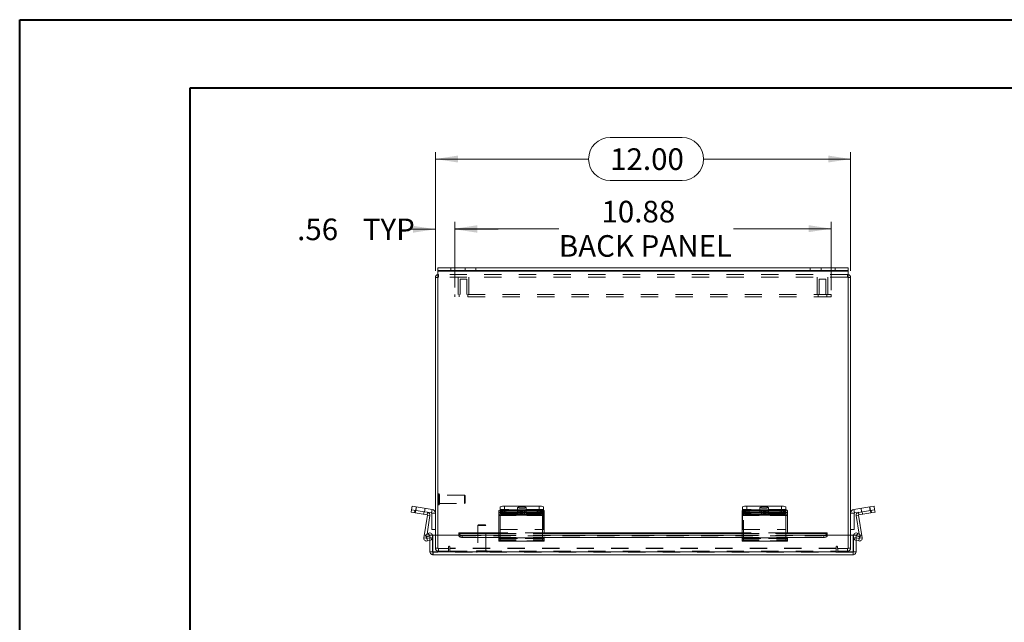
# Model space of a CAD drawing. Units: inches. Extents: x 0 to 16.5, y 0 to 11.7.
# Drawn here: x 0 to 5.7, y 8.2 to 11.7 of the extents above; entities that cross this region are included whole.
import ezdxf

# ---------------------------------------------------------------- set-up
doc = ezdxf.new("R2010")
doc.units = ezdxf.units.IN
doc.header["$MEASUREMENT"] = 0
doc.linetypes.add('HIDDEN', pattern=[0.075, 0.05, -0.025])
doc.styles.add('SLDTEXTSTYLE0', font='TXT', dxfattribs={"width": 0.75})
doc.dimstyles.new('SLDDIMSTYLE0', dxfattribs={"dimtxt": 0.125, "dimasz": 0.13, "dimexe": 0, "dimexo": 0.0625, "dimgap": 0.03125, "dimtad": 0, "dimtih": 1, "dimtoh": 1, "dimlfac": 5, "dimrnd": 1e-09, "dimzin": 12, "dimdsep": 46, "dimtxsty": 'SLDTEXTSTYLE0', "dimsah": 1, "dimcen": 0.09, "dimadec": 0, "dimazin": 3, "dimtfac": 1, "dimtofl": 0, "dimtmove": 0, "dimatfit": 3, "dimfxl": 1, "dimfrac": 2, "dimtolj": 1, "dimtzin": 12, "dimarcsym": 0})
doc.dimstyles.new('SLDDIMSTYLE1', dxfattribs={"dimtxt": 0.125, "dimasz": 0.13, "dimexe": 0, "dimexo": 0.0625, "dimgap": 0.03125, "dimtad": 0, "dimtih": 1, "dimtoh": 1, "dimlfac": 5, "dimrnd": 1e-09, "dimzin": 12, "dimdsep": 46, "dimtxsty": 'SLDTEXTSTYLE0', "dimsah": 1, "dimcen": 0.09, "dimadec": 0, "dimazin": 3, "dimtfac": 1, "dimtmove": 0, "dimatfit": 0, "dimfxl": 1, "dimfrac": 2, "dimtolj": 1, "dimtzin": 12, "dimarcsym": 0})
doc.dimstyles.new('SLDDIMSTYLE4', dxfattribs={"dimtxt": 0.125, "dimasz": 0.13, "dimexe": 0, "dimexo": 0.0625, "dimgap": 0.03125, "dimtad": 0, "dimtih": 1, "dimtoh": 1, "dimlfac": 5, "dimrnd": 1e-09, "dimzin": 4, "dimdsep": 46, "dimtxsty": 'SLDTEXTSTYLE0', "dimsah": 1, "dimcen": 0.09, "dimadec": 0, "dimazin": 1, "dimtfac": 1, "dimtofl": 0, "dimtmove": 0, "dimatfit": 3, "dimfxl": 1, "dimfrac": 2, "dimtolj": 1, "dimtzin": 12, "dimarcsym": 0})

# ---------------------------------------------------------------- blocks, each defined once
blk = doc.blocks.new('_D_7')
at = {"color": 7, "linetype": 'Continuous', "lineweight": 0}
for p, q in [((3.4156, 11.0203), (3.8313, 11.0203)), ((2.4056, 10.2502), (2.4056, 10.935)), ((4.8056, 10.2502), (4.8056, 10.935)), ((2.4056, 10.8957), (3.291, 10.8957)), ((4.8056, 10.8957), (3.9559, 10.8957)), ((3.8313, 10.7711), (3.4156, 10.7711))]:
    blk.add_line(p, q, dxfattribs=at)
for centre, start, end in [((3.4156, 10.8957), 90, 270), ((3.8313, 10.8957), 270, 90)]:
    blk.add_arc(centre, 0.1246, start, end, dxfattribs=at)
for points in [[(2.4056, 10.8957), (2.5356, 10.8757), (2.5356, 10.9157)], [(4.8056, 10.8957), (4.6756, 10.9157), (4.6756, 10.8757)]]:
    blk.add_solid(points, dxfattribs=at)
at = {"color": 7, "linetype": 'Continuous', "lineweight": 0, "insert": (3.4156, 10.9576, -1.1781), "char_height": 0.125, "attachment_point": 1, "style": 'SLDTEXTSTYLE0'}
blk.add_mtext('12.00', dxfattribs=at)
blk = doc.blocks.new('_D_8')
at = {"color": 7, "linetype": 'Continuous', "lineweight": 0}
for p, q in [((2.4056, 10.2502), (2.4056, 10.5291)), ((2.5181, 10.1528), (2.5181, 10.5291)), ((2.4056, 10.4897), (2.2536, 10.4897)), ((2.5181, 10.4897), (2.7681, 10.4897))]:
    blk.add_line(p, q, dxfattribs=at)
for points in [[(2.4056, 10.4897), (2.2756, 10.5097), (2.2756, 10.4697)], [(2.5181, 10.4897), (2.6481, 10.4697), (2.6481, 10.5097)]]:
    blk.add_solid(points, dxfattribs=at)
at = {"color": 7, "linetype": 'Continuous', "lineweight": 0, "char_height": 0.125, "attachment_point": 1, "style": 'SLDTEXTSTYLE0'}
for s, insert in [('.56', (1.6067, 10.5516, -1.1781)), ('TYP', (1.9861, 10.5516, -1.1781))]:
    blk.add_mtext(s, dxfattribs=dict(at, insert=insert))
blk = doc.blocks.new('_D_9')
at = {"color": 7, "linetype": 'Continuous', "lineweight": 0}
for p, q in [((2.5181, 10.1528), (2.5181, 10.5324)), ((4.6931, 10.1378), (4.6931, 10.5324)), ((2.5181, 10.493), (3.1189, 10.493)), ((4.6931, 10.493), (4.1293, 10.493))]:
    blk.add_line(p, q, dxfattribs=at)
for points in [[(2.5181, 10.493), (2.6481, 10.473), (2.6481, 10.513)], [(4.6931, 10.493), (4.5631, 10.513), (4.5631, 10.473)]]:
    blk.add_solid(points, dxfattribs=at)
at = {"color": 7, "linetype": 'Continuous', "lineweight": 0, "char_height": 0.125, "attachment_point": 1, "style": 'SLDTEXTSTYLE0'}
for s, insert in [('10.88', (3.3655, 10.6541, -1.1781)), ('BACK PANEL', (3.1189, 10.4557, -1.1781))]:
    blk.add_mtext(s, dxfattribs=dict(at, insert=insert))

msp = doc.modelspace()

# ---------------------------------------------------------------- linework, layer by layer
at = {"color": 7, "linetype": 'Continuous', "lineweight": 40}
for p, q in [((0.0031, 0.0085), (0.0031, 11.7014)), ((0.0031, 11.7014), (16.5385, 11.7014)), ((0.9874, 0.4022), (0.9874, 11.3077)), ((0.9874, 11.3077), (16.1448, 11.3077))]:
    msp.add_line(p, q, dxfattribs=at)
at = {"color": 7, "linetype": 'Continuous', "lineweight": 15}
for p, q in [((2.4205, 10.2508), (2.4205, 10.2658)), ((2.4205, 10.2658), (2.4955, 10.2658)), ((2.4955, 10.2508), (2.4205, 10.2508)), ((2.4205, 10.2508), (2.4205, 10.2482)), ((2.4205, 10.2482), (4.7907, 10.2482)), ((2.4205, 10.2482), (2.4205, 8.7202)), ((2.4955, 10.2658), (2.4955, 10.2508)), ((2.4955, 10.2658), (4.7157, 10.2658)), ((2.4955, 10.2508), (4.7157, 10.2508)), ((4.7157, 10.2508), (4.7157, 10.2658)), ((4.7157, 10.2658), (4.7907, 10.2658)), ((4.7907, 10.2508), (4.7157, 10.2508)), ((4.7907, 10.2658), (4.7907, 10.2508)), ((4.7907, 10.2482), (4.7907, 10.2508)), ((4.7907, 8.7202), (4.7907, 10.2482)), ((2.4205, 10.2108), (2.4056, 10.2108)), ((2.4056, 8.7202), (2.4056, 10.2108)), ((4.7907, 10.2108), (4.8056, 10.2108)), ((4.8056, 10.2108), (4.8056, 8.7202)), ((2.2672, 8.8677), (2.2705, 8.8883)), ((2.2705, 8.8883), (2.2952, 8.8843)), ((2.2952, 8.8843), (2.2919, 8.8638)), ((2.2952, 8.8843), (2.3865, 8.8699)), ((2.7806, 8.8668), (2.7806, 8.8843)), ((2.8056, 8.8883), (2.8056, 8.8677)), ((2.8056, 8.8883), (3.0056, 8.8883)), ((3.0056, 8.8677), (3.0056, 8.8883)), ((3.0306, 8.8843), (3.0306, 8.8638)), ((4.1806, 8.8657), (4.1806, 8.8843)), ((4.2056, 8.8883), (4.2056, 8.8677)), ((4.2056, 8.8883), (4.4056, 8.8883)), ((4.4056, 8.8677), (4.4056, 8.8883)), ((4.4306, 8.8843), (4.4306, 8.8638)), ((4.8247, 8.8699), (4.916, 8.8843)), ((4.916, 8.8843), (4.9407, 8.8883)), ((4.9193, 8.8638), (4.916, 8.8843)), ((4.9407, 8.8883), (4.944, 8.8677)), ((2.2649, 8.8531), (2.2672, 8.8677)), ((2.2896, 8.8492), (2.2649, 8.8531)), ((2.2919, 8.8638), (2.2672, 8.8677)), ((2.2919, 8.8638), (2.2896, 8.8492)), ((2.2896, 8.8492), (2.3582, 8.8383)), ((2.2919, 8.8638), (2.3833, 8.8493)), ((2.339, 8.7061), (2.3597, 8.8363)), ((2.3574, 8.7276), (2.3743, 8.834)), ((2.3582, 8.8383), (2.3605, 8.8529)), ((2.3597, 8.8363), (2.3743, 8.834)), ((2.3833, 8.8493), (2.3865, 8.8699)), ((2.3848, 8.7534), (2.3848, 8.8476)), ((2.3848, 8.8476), (2.4056, 8.8476)), ((2.7715, 8.8492), (2.7715, 8.8638)), ((2.7715, 8.8383), (2.7715, 8.8492)), ((3.0245, 8.8383), (2.7715, 8.8383)), ((2.7715, 8.8383), (2.7715, 8.8363)), ((2.7715, 8.8363), (2.7715, 8.7061)), ((2.7715, 8.8363), (3.0245, 8.8363)), ((2.7965, 8.8677), (2.7965, 8.8531)), ((2.7965, 8.8677), (2.9995, 8.8677)), ((2.7965, 8.8531), (2.9995, 8.8531)), ((2.8056, 8.8677), (3.0056, 8.8677)), ((2.8842, 8.8499), (2.8122, 8.8499)), ((2.8122, 8.8416), (2.8842, 8.8416)), ((2.9995, 8.8531), (2.9995, 8.8677)), ((3.0245, 8.8638), (3.0245, 8.8492)), ((3.0245, 8.8492), (3.0245, 8.8383)), ((3.0245, 8.8363), (3.0245, 8.8383)), ((3.0245, 8.7061), (3.0245, 8.8363)), ((3.0306, 8.8638), (3.0306, 8.8493)), ((3.0306, 8.8476), (3.0306, 8.8493)), ((3.0306, 8.7534), (3.0306, 8.8476)), ((4.1776, 8.8492), (4.1776, 8.8638)), ((4.1776, 8.8383), (4.1776, 8.8492)), ((4.4306, 8.8383), (4.1776, 8.8383)), ((4.1776, 8.8383), (4.1776, 8.8363)), ((4.1776, 8.8363), (4.4306, 8.8363)), ((4.1776, 8.8363), (4.1776, 8.7061)), ((4.2026, 8.8677), (4.2026, 8.8531)), ((4.2026, 8.8677), (4.4056, 8.8677)), ((4.2026, 8.8531), (4.4056, 8.8531)), ((4.2056, 8.8677), (4.4056, 8.8677)), ((4.2903, 8.8499), (4.2183, 8.8499)), ((4.2183, 8.8416), (4.2903, 8.8416)), ((4.4056, 8.8531), (4.4056, 8.8677)), ((4.4306, 8.8638), (4.4306, 8.8492)), ((4.4306, 8.8492), (4.4306, 8.8383)), ((4.4306, 8.8363), (4.4306, 8.8383)), ((4.4306, 8.7061), (4.4306, 8.8363)), ((4.8264, 8.8476), (4.8056, 8.8476)), ((4.8279, 8.8493), (4.8247, 8.8699)), ((4.8264, 8.8476), (4.8264, 8.7534)), ((4.8279, 8.8493), (4.8507, 8.8529)), ((4.8516, 8.8363), (4.8369, 8.834)), ((4.8369, 8.834), (4.8538, 8.7276)), ((4.8507, 8.8529), (4.9193, 8.8638)), ((4.8531, 8.8383), (4.8507, 8.8529)), ((4.8516, 8.8363), (4.8722, 8.7061)), ((4.8531, 8.8383), (4.9216, 8.8492)), ((4.9193, 8.8638), (4.944, 8.8677)), ((4.9216, 8.8492), (4.9193, 8.8638)), ((4.9463, 8.8531), (4.9216, 8.8492)), ((4.944, 8.8677), (4.9463, 8.8531)), ((2.346, 8.721), (2.3633, 8.731)), ((2.3535, 8.7081), (2.346, 8.721)), ((2.3708, 8.7181), (2.3535, 8.7081)), ((2.3537, 8.7038), (2.3544, 8.7087)), ((2.3633, 8.731), (2.3642, 8.7315)), ((2.3633, 8.731), (2.3708, 8.7181)), ((2.3717, 8.7186), (2.3642, 8.7315)), ((2.3708, 8.7181), (2.3717, 8.7186)), ((2.3744, 8.7202), (2.3893, 8.7202)), ((2.3744, 8.6253), (2.3744, 8.7202)), ((2.4056, 8.7534), (2.3848, 8.7534)), ((2.3893, 8.6253), (2.3893, 8.7202)), ((2.5407, 8.7202), (2.3907, 8.7202)), ((2.3907, 8.6253), (2.3907, 8.7202)), ((2.7715, 8.7338), (2.5407, 8.7338)), ((2.5407, 8.7315), (2.5407, 8.7338)), ((2.5407, 8.7315), (2.5407, 8.731)), ((2.5407, 8.7181), (2.5407, 8.731)), ((2.5407, 8.7181), (2.5407, 8.717)), ((2.5607, 8.721), (2.7715, 8.721)), ((2.5607, 8.721), (2.5607, 8.7081)), ((2.5607, 8.7081), (2.7715, 8.7081)), ((3.0245, 8.7534), (3.0306, 8.7534)), ((4.1776, 8.7338), (3.0245, 8.7338)), ((3.0245, 8.721), (4.1776, 8.721)), ((3.0245, 8.7081), (4.1776, 8.7081)), ((4.6705, 8.7338), (4.4306, 8.7338)), ((4.4306, 8.721), (4.6505, 8.721)), ((4.4306, 8.7081), (4.6505, 8.7081)), ((4.6505, 8.7081), (4.6505, 8.721)), ((4.6705, 8.7338), (4.6705, 8.7315)), ((4.6705, 8.731), (4.6705, 8.7315)), ((4.6705, 8.731), (4.6705, 8.7181)), ((4.8205, 8.7202), (4.6705, 8.7202)), ((4.6705, 8.717), (4.6705, 8.7181)), ((4.8056, 8.7534), (4.8264, 8.7534)), ((4.8205, 8.6253), (4.8205, 8.7202)), ((4.8219, 8.6253), (4.8219, 8.7202)), ((4.8369, 8.7202), (4.8219, 8.7202)), ((4.8369, 8.6253), (4.8369, 8.7202)), ((4.8396, 8.7186), (4.847, 8.7315)), ((4.8396, 8.7186), (4.8404, 8.7181)), ((4.8404, 8.7181), (4.8479, 8.731)), ((4.8578, 8.7081), (4.8404, 8.7181)), ((4.847, 8.7315), (4.8479, 8.731)), ((4.8479, 8.731), (4.8652, 8.721)), ((4.8568, 8.7087), (4.8576, 8.7038)), ((4.8652, 8.721), (4.8578, 8.7081)), ((2.3537, 8.7038), (2.339, 8.7061)), ((2.3744, 8.706), (2.3558, 8.7018)), ((2.3558, 8.7018), (2.3592, 8.6874)), ((2.3744, 8.6909), (2.3592, 8.6874)), ((2.7715, 8.6869), (2.7715, 8.7061)), ((2.7715, 8.7061), (3.0245, 8.7061)), ((2.7715, 8.6869), (3.0245, 8.6869)), ((3.0245, 8.7061), (3.0245, 8.6869)), ((4.1776, 8.6869), (4.1776, 8.7061)), ((4.1776, 8.7061), (4.4306, 8.7061)), ((4.1776, 8.6869), (4.4306, 8.6869)), ((4.4306, 8.7061), (4.4306, 8.6869)), ((4.8554, 8.7018), (4.8369, 8.706)), ((4.852, 8.6874), (4.8369, 8.6909)), ((4.8554, 8.7018), (4.852, 8.6874)), ((4.8576, 8.7038), (4.8722, 8.7061)), ((2.3744, 8.6253), (2.3893, 8.6253)), ((4.8205, 8.6253), (2.3907, 8.6253)), ((4.8193, 8.6078), (2.3919, 8.6078)), ((4.8369, 8.6253), (4.8219, 8.6253))]:
    msp.add_line(p, q, dxfattribs=at)
at = {"color": 7, "linetype": 'HIDDEN', "lineweight": 0}
for p, q in [((4.7907, 10.2482), (2.4205, 10.2482)), ((2.4955, 10.2508), (2.4955, 10.2658)), ((2.5768, 10.2658), (2.5768, 10.2508)), ((2.6392, 10.2508), (2.6392, 10.2658)), ((4.572, 10.2658), (4.572, 10.2508)), ((4.6344, 10.2508), (4.6344, 10.2658)), ((4.7157, 10.2658), (4.7157, 10.2508)), ((2.4205, 10.2108), (2.4056, 10.2108)), ((2.4231, 10.2284), (2.4205, 10.2282)), ((2.4231, 10.2134), (2.4231, 10.2284)), ((4.7881, 10.2284), (2.4231, 10.2284)), ((4.7881, 10.2134), (2.4231, 10.2134)), ((2.5369, 10.2134), (2.5369, 10.1134)), ((2.5869, 10.2009), (2.5494, 10.2009)), ((2.5494, 10.2009), (2.5494, 10.1134)), ((2.5869, 10.1134), (2.5869, 10.2009)), ((2.5994, 10.1134), (2.5994, 10.2134)), ((4.6119, 10.2134), (4.6119, 10.1134)), ((4.6619, 10.2009), (4.6244, 10.2009)), ((4.6244, 10.2009), (4.6244, 10.1134)), ((4.6619, 10.1134), (4.6619, 10.2009)), ((4.6744, 10.1134), (4.6744, 10.2134)), ((4.7881, 10.2134), (4.7881, 10.2284)), ((4.7907, 10.2282), (4.7881, 10.2284)), ((4.7907, 10.2108), (4.8056, 10.2108)), ((4.6931, 10.1134), (2.5181, 10.1134)), ((2.5181, 10.1134), (2.5181, 10.0985)), ((4.6931, 10.0985), (2.5181, 10.0985)), ((2.5431, 10.1134), (2.5431, 10.0985)), ((2.5931, 10.0985), (2.5931, 10.1134)), ((4.6181, 10.1134), (4.6181, 10.0985)), ((4.6681, 10.0985), (4.6681, 10.1134)), ((4.6931, 10.1134), (4.6931, 10.0985)), ((2.4243, 8.9598), (2.4243, 8.8969)), ((2.4246, 8.9598), (2.4243, 8.9598)), ((2.4246, 8.9598), (2.4246, 8.8969)), ((2.4284, 8.9006), (2.4284, 8.9561)), ((2.5745, 8.952), (2.4284, 8.952)), ((2.5745, 8.9047), (2.5745, 8.952)), ((2.5784, 8.948), (2.5745, 8.952)), ((2.5784, 8.9087), (2.5784, 8.948)), ((2.2919, 8.8638), (2.2952, 8.8843)), ((2.2964, 8.8842), (2.2931, 8.8636)), ((2.4243, 8.8969), (2.4246, 8.8969)), ((2.4284, 8.9047), (2.5745, 8.9047)), ((2.5745, 8.9047), (2.5784, 8.9087)), ((2.8056, 8.8677), (2.8056, 8.8883)), ((2.8806, 8.8802), (2.8806, 8.8597)), ((2.9306, 8.8597), (2.9306, 8.8802)), ((3.0056, 8.8883), (3.0056, 8.8677)), ((4.2056, 8.8677), (4.2056, 8.8883)), ((4.2806, 8.8802), (4.2806, 8.8597)), ((4.3306, 8.8597), (4.3306, 8.8802)), ((4.4056, 8.8883), (4.4056, 8.8677)), ((4.9181, 8.8636), (4.9148, 8.8842)), ((4.916, 8.8843), (4.9193, 8.8638)), ((2.2877, 8.8645), (2.2854, 8.8499)), ((2.2896, 8.8492), (2.2919, 8.8638)), ((2.34, 8.8562), (2.3377, 8.8416)), ((2.3425, 8.8558), (2.3458, 8.8763)), ((2.3582, 8.8383), (2.3605, 8.8529)), ((2.3597, 8.8363), (2.3743, 8.834)), ((2.3833, 8.8493), (2.3865, 8.8699)), ((2.3848, 8.8476), (2.4056, 8.8476)), ((2.7715, 8.8529), (3.0245, 8.8529)), ((2.7715, 8.834), (3.0245, 8.834)), ((3.0306, 8.8699), (2.7806, 8.8699)), ((2.7806, 8.8638), (2.7806, 8.8668)), ((2.7806, 8.8493), (2.7806, 8.8638)), ((3.0336, 8.8529), (2.7806, 8.8529)), ((2.7806, 8.8493), (3.0306, 8.8493)), ((2.7806, 8.8493), (2.7806, 8.8476)), ((3.0245, 8.8493), (2.7806, 8.8493)), ((3.0306, 8.8476), (2.7806, 8.8476)), ((2.7806, 8.8476), (2.7806, 8.7534)), ((2.7806, 8.8476), (3.0245, 8.8476)), ((2.7806, 8.8383), (3.0336, 8.8383)), ((3.0336, 8.8363), (2.7806, 8.8363)), ((3.0336, 8.834), (2.7806, 8.834)), ((2.7857, 8.8603), (2.7857, 8.8457)), ((2.8056, 8.8531), (2.8056, 8.8677)), ((2.8122, 8.8645), (2.8122, 8.8499)), ((2.8122, 8.8645), (2.8842, 8.8645)), ((2.8842, 8.8562), (2.8122, 8.8562)), ((2.8122, 8.8562), (2.8122, 8.8499)), ((2.8842, 8.8645), (2.8842, 8.8499)), ((2.8842, 8.8562), (2.8842, 8.8499)), ((2.8944, 8.8603), (2.8944, 8.8457)), ((2.9107, 8.8457), (2.9107, 8.8603)), ((2.9929, 8.8645), (2.9209, 8.8645)), ((2.9209, 8.8645), (2.9209, 8.8499)), ((2.9209, 8.8562), (2.9929, 8.8562)), ((2.9209, 8.8562), (2.9209, 8.8416)), ((2.9209, 8.8499), (2.9929, 8.8499)), ((2.9929, 8.8416), (2.9209, 8.8416)), ((2.9929, 8.8645), (2.9929, 8.8499)), ((2.9929, 8.8562), (2.9929, 8.8416)), ((3.0086, 8.8531), (2.9995, 8.8531)), ((3.0086, 8.8677), (3.0056, 8.8677)), ((3.0086, 8.8677), (3.0086, 8.8531)), ((3.0194, 8.8457), (3.0194, 8.8603)), ((3.0336, 8.8529), (3.0336, 8.8638)), ((3.0336, 8.8529), (3.0336, 8.834)), ((3.0336, 8.834), (3.0336, 8.7075)), ((4.1776, 8.8529), (4.4306, 8.8529)), ((4.1776, 8.834), (4.4306, 8.834)), ((4.4306, 8.8699), (4.1806, 8.8699)), ((4.1806, 8.8638), (4.1806, 8.8657)), ((4.1806, 8.8493), (4.1806, 8.8638)), ((4.1806, 8.8493), (4.4306, 8.8493)), ((4.1806, 8.8493), (4.1806, 8.8476)), ((4.4306, 8.8476), (4.1806, 8.8476)), ((4.1806, 8.8476), (4.1806, 8.7534)), ((4.1868, 8.8638), (4.1868, 8.8529)), ((4.1868, 8.834), (4.1868, 8.8529)), ((4.4398, 8.8529), (4.1868, 8.8529)), ((4.1868, 8.8383), (4.4398, 8.8383)), ((4.4398, 8.8363), (4.1868, 8.8363)), ((4.4398, 8.834), (4.1868, 8.834)), ((4.1868, 8.7075), (4.1868, 8.834)), ((4.1918, 8.8603), (4.1918, 8.8457)), ((4.2118, 8.8531), (4.2118, 8.8677)), ((4.2183, 8.8645), (4.2183, 8.8499)), ((4.2183, 8.8645), (4.2903, 8.8645)), ((4.2903, 8.8562), (4.2183, 8.8562)), ((4.2183, 8.8562), (4.2183, 8.8499)), ((4.2903, 8.8645), (4.2903, 8.8499)), ((4.2903, 8.8562), (4.2903, 8.8499)), ((4.3005, 8.8603), (4.3005, 8.8457)), ((4.3168, 8.8457), (4.3168, 8.8603)), ((4.399, 8.8645), (4.327, 8.8645)), ((4.327, 8.8645), (4.327, 8.8499)), ((4.327, 8.8562), (4.399, 8.8562)), ((4.327, 8.8562), (4.327, 8.8416)), ((4.327, 8.8499), (4.399, 8.8499)), ((4.399, 8.8416), (4.327, 8.8416)), ((4.399, 8.8645), (4.399, 8.8499)), ((4.399, 8.8562), (4.399, 8.8416)), ((4.4148, 8.8677), (4.4056, 8.8677)), ((4.4148, 8.8531), (4.4056, 8.8531)), ((4.4148, 8.8677), (4.4148, 8.8531)), ((4.4255, 8.8457), (4.4255, 8.8603)), ((4.4398, 8.8529), (4.4398, 8.8638)), ((4.4398, 8.8529), (4.4398, 8.834)), ((4.4398, 8.834), (4.4398, 8.7075)), ((4.8264, 8.8476), (4.8056, 8.8476)), ((4.8279, 8.8493), (4.8247, 8.8699)), ((4.8516, 8.8363), (4.8369, 8.834)), ((4.8531, 8.8383), (4.8507, 8.8529)), ((4.8655, 8.8763), (4.8687, 8.8558)), ((4.8712, 8.8562), (4.8735, 8.8416)), ((4.9193, 8.8638), (4.9216, 8.8492)), ((4.9235, 8.8645), (4.9258, 8.8499)), ((2.6547, 8.7806), (2.6507, 8.7766)), ((2.698, 8.7766), (2.6507, 8.7766)), ((2.6507, 8.7766), (2.6507, 8.6306)), ((2.694, 8.7806), (2.6547, 8.7806)), ((2.698, 8.7766), (2.694, 8.7806)), ((2.698, 8.6306), (2.698, 8.7766)), ((2.3544, 8.7087), (2.3574, 8.7276)), ((2.3708, 8.7181), (2.3633, 8.731)), ((2.3717, 8.7186), (2.3642, 8.7315)), ((2.3806, 8.7075), (2.3744, 8.706)), ((2.3839, 8.6931), (2.3806, 8.7075)), ((2.4056, 8.6459), (2.4056, 8.7202)), ((2.4205, 8.7202), (2.4205, 8.6433)), ((4.6705, 8.7315), (2.5407, 8.7315)), ((4.6705, 8.7188), (2.5407, 8.7188)), ((4.6705, 8.7186), (2.5407, 8.7186)), ((2.5407, 8.717), (4.6705, 8.717)), ((2.5408, 8.717), (4.6704, 8.717)), ((2.5607, 8.7081), (2.5607, 8.721)), ((3.0245, 8.7338), (2.7715, 8.7338)), ((2.7715, 8.7315), (3.0245, 8.7315)), ((2.7715, 8.721), (3.0245, 8.721)), ((2.7715, 8.7081), (3.0245, 8.7081)), ((2.7715, 8.7075), (3.0245, 8.7075)), ((2.7806, 8.7075), (2.7806, 8.7534)), ((2.7806, 8.7534), (3.0245, 8.7534)), ((2.7806, 8.6931), (2.7806, 8.7075)), ((3.0336, 8.7075), (3.0245, 8.7075)), ((3.0336, 8.6931), (3.0336, 8.7075)), ((4.4306, 8.7338), (4.1776, 8.7338)), ((4.1776, 8.7315), (4.4306, 8.7315)), ((4.1776, 8.721), (4.4306, 8.721)), ((4.1776, 8.7081), (4.4306, 8.7081)), ((4.1776, 8.7075), (4.4306, 8.7075)), ((4.1806, 8.7534), (4.4306, 8.7534)), ((4.1868, 8.6931), (4.1868, 8.7075)), ((4.4398, 8.7075), (4.4306, 8.7075)), ((4.4398, 8.6931), (4.4398, 8.7075)), ((4.6505, 8.721), (4.6505, 8.7081)), ((4.7907, 8.6433), (4.7907, 8.7202)), ((4.8056, 8.7202), (4.8056, 8.6459)), ((4.8273, 8.6931), (4.8306, 8.7075)), ((4.8369, 8.706), (4.8306, 8.7075)), ((4.8396, 8.7186), (4.847, 8.7315)), ((4.8479, 8.731), (4.8404, 8.7181)), ((4.8538, 8.7276), (4.8568, 8.7087)), ((2.3537, 8.7038), (2.339, 8.7061)), ((2.3558, 8.7018), (2.3592, 8.6874)), ((2.3839, 8.6931), (2.3744, 8.6909)), ((2.4817, 8.6534), (2.4817, 8.6433)), ((2.4891, 8.6459), (2.4891, 8.6534)), ((2.7715, 8.7038), (3.0245, 8.7038)), ((3.0245, 8.7018), (2.7715, 8.7018)), ((2.7715, 8.7017), (3.0245, 8.7017)), ((2.7715, 8.6931), (3.0245, 8.6931)), ((2.7715, 8.6874), (3.0245, 8.6874)), ((3.0336, 8.7061), (2.7806, 8.7061)), ((3.0336, 8.7038), (2.7806, 8.7038)), ((2.7806, 8.7018), (3.0336, 8.7018)), ((2.7806, 8.6931), (2.7806, 8.6874)), ((3.0336, 8.6874), (2.7806, 8.6874)), ((2.7806, 8.6869), (2.7806, 8.6874)), ((3.0245, 8.7017), (3.0336, 8.7017)), ((3.0336, 8.6931), (3.0245, 8.6931)), ((3.0245, 8.6869), (3.0336, 8.6869)), ((3.0336, 8.6874), (3.0336, 8.6931)), ((3.0336, 8.6874), (3.0336, 8.6869)), ((4.1776, 8.7038), (4.4306, 8.7038)), ((4.4306, 8.7018), (4.1776, 8.7018)), ((4.1776, 8.7017), (4.4306, 8.7017)), ((4.1776, 8.6931), (4.4306, 8.6931)), ((4.1776, 8.6874), (4.4306, 8.6874)), ((4.4398, 8.7061), (4.1868, 8.7061)), ((4.4398, 8.7038), (4.1868, 8.7038)), ((4.1868, 8.7018), (4.4398, 8.7018)), ((4.1868, 8.6931), (4.1868, 8.6874)), ((4.4398, 8.6874), (4.1868, 8.6874)), ((4.1868, 8.6869), (4.1868, 8.6874)), ((4.4306, 8.7017), (4.4398, 8.7017)), ((4.4398, 8.6931), (4.4306, 8.6931)), ((4.4306, 8.6869), (4.4398, 8.6869)), ((4.4398, 8.6874), (4.4398, 8.6931)), ((4.4398, 8.6874), (4.4398, 8.6869)), ((4.7221, 8.6534), (4.7221, 8.6459)), ((4.7295, 8.6433), (4.7295, 8.6534)), ((4.8369, 8.6909), (4.8273, 8.6931)), ((4.8554, 8.7018), (4.852, 8.6874)), ((4.8576, 8.7038), (4.8722, 8.7061)), ((2.3907, 8.6253), (4.8205, 8.6253)), ((2.3919, 8.6227), (2.3919, 8.6078)), ((4.8193, 8.6227), (2.3919, 8.6227)), ((2.4205, 8.6459), (2.4056, 8.6459)), ((2.4205, 8.6433), (2.4817, 8.6433)), ((2.4231, 8.6433), (2.4231, 8.6284)), ((2.4806, 8.6284), (2.4231, 8.6284)), ((2.4806, 8.6284), (2.4806, 8.6433)), ((4.7221, 8.6459), (2.4891, 8.6459)), ((2.4891, 8.6284), (2.4891, 8.6459)), ((4.7221, 8.6433), (2.4891, 8.6433)), ((2.4891, 8.6284), (4.7221, 8.6284)), ((2.6429, 8.6268), (2.7055, 8.6268)), ((2.6429, 8.6268), (2.6429, 8.6265)), ((2.6429, 8.6265), (2.7055, 8.6265)), ((2.7021, 8.6306), (2.6466, 8.6306)), ((2.7059, 8.6265), (2.7059, 8.6268)), ((4.7221, 8.6459), (4.7221, 8.6284)), ((4.7295, 8.6433), (4.7907, 8.6433)), ((4.7306, 8.6284), (4.7306, 8.6433)), ((4.7881, 8.6284), (4.7306, 8.6284)), ((4.7881, 8.6433), (4.7881, 8.6284)), ((4.7907, 8.6459), (4.8056, 8.6459)), ((4.8193, 8.6227), (4.8193, 8.6078))]:
    msp.add_line(p, q, dxfattribs=at)
at = {"color": 8, "linetype": 'Continuous', "lineweight": 15}
for p, q in [((2.8122, 8.8499), (2.8122, 8.8416)), ((2.8842, 8.8499), (2.8842, 8.8416)), ((3.0306, 8.8493), (3.0245, 8.8493)), ((3.0245, 8.8476), (3.0306, 8.8476)), ((4.2183, 8.8499), (4.2183, 8.8416)), ((4.2903, 8.8499), (4.2903, 8.8416)), ((2.5407, 8.7315), (2.7715, 8.7315)), ((2.5407, 8.717), (2.5408, 8.717)), ((3.0245, 8.7315), (4.1776, 8.7315)), ((4.4306, 8.7315), (4.6705, 8.7315)), ((4.6704, 8.717), (4.6705, 8.717))]:
    msp.add_line(p, q, dxfattribs=at)
at = {"color": 7, "linetype": 'HIDDEN', "lineweight": 0, "flags": 128}
for points in [[(2.9056, 8.8842), (2.9142, 8.8839), (2.9217, 8.8832), (2.9273, 8.8822), (2.9302, 8.8809), (2.9302, 8.8796), (2.9273, 8.8783), (2.9217, 8.8773), (2.9142, 8.8766), (2.9056, 8.8763), (2.8971, 8.8766), (2.8895, 8.8773), (2.884, 8.8783), (2.881, 8.8796), (2.881, 8.8809), (2.884, 8.8822), (2.8895, 8.8832), (2.8971, 8.8839), (2.9056, 8.8842)], [(4.3056, 8.8842), (4.3142, 8.8839), (4.3217, 8.8832), (4.3273, 8.8822), (4.3302, 8.8809), (4.3302, 8.8796), (4.3273, 8.8783), (4.3217, 8.8773), (4.3142, 8.8766), (4.3056, 8.8763), (4.2971, 8.8766), (4.2895, 8.8773), (4.284, 8.8783), (4.281, 8.8796), (4.281, 8.8809), (4.284, 8.8822), (4.2895, 8.8832), (4.2971, 8.8839), (4.3056, 8.8842)], [(2.8122, 8.8562), (2.8031, 8.8564), (2.7951, 8.8572), (2.7892, 8.8583), (2.7861, 8.8596), (2.7861, 8.8611), (2.7892, 8.8624), (2.7951, 8.8635), (2.8031, 8.8642), (2.8122, 8.8645)], [(2.9056, 8.8636), (2.8971, 8.8634), (2.8895, 8.8627), (2.884, 8.8617), (2.881, 8.8604), (2.881, 8.859), (2.884, 8.8578), (2.8895, 8.8567), (2.8971, 8.856), (2.9056, 8.8558), (2.9142, 8.856), (2.9217, 8.8567), (2.9273, 8.8578), (2.9302, 8.859), (2.9302, 8.8604), (2.9273, 8.8617), (2.9217, 8.8627), (2.9142, 8.8634), (2.9056, 8.8636)], [(2.8842, 8.8645), (2.8932, 8.8642), (2.9012, 8.8635), (2.9071, 8.8624), (2.9103, 8.8611), (2.9103, 8.8596), (2.9071, 8.8583), (2.9012, 8.8572), (2.8932, 8.8564), (2.8842, 8.8562)], [(2.9209, 8.8645), (2.9118, 8.8642), (2.9039, 8.8635), (2.8979, 8.8624), (2.8948, 8.8611), (2.8948, 8.8596), (2.8979, 8.8583), (2.9039, 8.8572), (2.9118, 8.8564), (2.9209, 8.8562)], [(2.9209, 8.8416), (2.9118, 8.8418), (2.9039, 8.8425), (2.8979, 8.8436), (2.8948, 8.845), (2.8948, 8.8464), (2.8979, 8.8478), (2.9039, 8.8489), (2.9118, 8.8496), (2.9209, 8.8499)], [(2.9929, 8.8562), (3.002, 8.8564), (3.0099, 8.8572), (3.0158, 8.8583), (3.019, 8.8596), (3.019, 8.8611), (3.0158, 8.8624), (3.0099, 8.8635), (3.002, 8.8642), (2.9929, 8.8645)], [(2.9929, 8.8499), (3.002, 8.8496), (3.0099, 8.8489), (3.0158, 8.8478), (3.019, 8.8464), (3.019, 8.845), (3.0158, 8.8436), (3.0099, 8.8425), (3.002, 8.8418), (2.9929, 8.8416)], [(4.2183, 8.8562), (4.2093, 8.8564), (4.2013, 8.8572), (4.1954, 8.8583), (4.1922, 8.8596), (4.1922, 8.8611), (4.1954, 8.8624), (4.2013, 8.8635), (4.2093, 8.8642), (4.2183, 8.8645)], [(4.3056, 8.8636), (4.2971, 8.8634), (4.2895, 8.8627), (4.284, 8.8617), (4.281, 8.8604), (4.281, 8.859), (4.284, 8.8578), (4.2895, 8.8567), (4.2971, 8.856), (4.3056, 8.8558), (4.3142, 8.856), (4.3217, 8.8567), (4.3273, 8.8578), (4.3302, 8.859), (4.3302, 8.8604), (4.3273, 8.8617), (4.3217, 8.8627), (4.3142, 8.8634), (4.3056, 8.8636)], [(4.2903, 8.8645), (4.2994, 8.8642), (4.3074, 8.8635), (4.3133, 8.8624), (4.3164, 8.8611), (4.3164, 8.8596), (4.3133, 8.8583), (4.3074, 8.8572), (4.2994, 8.8564), (4.2903, 8.8562)], [(4.327, 8.8645), (4.318, 8.8642), (4.31, 8.8635), (4.3041, 8.8624), (4.3009, 8.8611), (4.3009, 8.8596), (4.3041, 8.8583), (4.31, 8.8572), (4.318, 8.8564), (4.327, 8.8562)], [(4.327, 8.8416), (4.318, 8.8418), (4.31, 8.8425), (4.3041, 8.8436), (4.3009, 8.845), (4.3009, 8.8464), (4.3041, 8.8478), (4.31, 8.8489), (4.318, 8.8496), (4.327, 8.8499)], [(4.399, 8.8562), (4.4081, 8.8564), (4.4161, 8.8572), (4.422, 8.8583), (4.4251, 8.8596), (4.4251, 8.8611), (4.422, 8.8624), (4.4161, 8.8635), (4.4081, 8.8642), (4.399, 8.8645)], [(4.399, 8.8499), (4.4081, 8.8496), (4.4161, 8.8489), (4.422, 8.8478), (4.4251, 8.8464), (4.4251, 8.845), (4.422, 8.8436), (4.4161, 8.8425), (4.4081, 8.8418), (4.399, 8.8416)]]:
    msp.add_lwpolyline(points, dxfattribs=at)
at = {"color": 7, "linetype": 'Continuous', "lineweight": 15, "flags": 128}
for points in [[(2.8122, 8.8499), (2.8031, 8.8496), (2.7951, 8.8489), (2.7892, 8.8478), (2.7861, 8.8464), (2.7861, 8.845), (2.7892, 8.8436), (2.7951, 8.8425), (2.8031, 8.8418), (2.8122, 8.8416)], [(2.8842, 8.8416), (2.8932, 8.8418), (2.9012, 8.8425), (2.9071, 8.8436), (2.9103, 8.845), (2.9103, 8.8464), (2.9071, 8.8478), (2.9012, 8.8489), (2.8932, 8.8496), (2.8842, 8.8499)], [(4.2183, 8.8499), (4.2093, 8.8496), (4.2013, 8.8489), (4.1954, 8.8478), (4.1922, 8.8464), (4.1922, 8.845), (4.1954, 8.8436), (4.2013, 8.8425), (4.2093, 8.8418), (4.2183, 8.8416)], [(4.2903, 8.8416), (4.2994, 8.8418), (4.3074, 8.8425), (4.3133, 8.8436), (4.3164, 8.845), (4.3164, 8.8464), (4.3133, 8.8478), (4.3074, 8.8489), (4.2994, 8.8496), (4.2903, 8.8499)], [(2.5407, 8.731), (2.5411, 8.7291), (2.5422, 8.7272), (2.5441, 8.7255), (2.5466, 8.724), (2.5496, 8.7227), (2.5531, 8.7218), (2.5568, 8.7212), (2.5607, 8.721)], [(2.5607, 8.7081), (2.5568, 8.7083), (2.5531, 8.7089), (2.5496, 8.7098), (2.5466, 8.711), (2.5441, 8.7125), (2.5422, 8.7143), (2.5411, 8.7162), (2.5407, 8.7181)], [(4.6505, 8.721), (4.6544, 8.7212), (4.6582, 8.7218), (4.6616, 8.7227), (4.6646, 8.724), (4.6671, 8.7255), (4.669, 8.7272), (4.6701, 8.7291), (4.6705, 8.731)], [(4.6705, 8.7181), (4.6701, 8.7162), (4.669, 8.7143), (4.6671, 8.7125), (4.6646, 8.711), (4.6616, 8.7098), (4.6582, 8.7089), (4.6544, 8.7083), (4.6505, 8.7081)]]:
    msp.add_lwpolyline(points, dxfattribs=at)
at = {"color": 7, "linetype": 'Continuous', "lineweight": 15}
for centre, radius, start, end in [((2.4231, 10.2108), 0.0175, 98.5245, 180), ((4.7881, 10.2108), 0.0175, 0, 81.4755), ((2.7995, 8.8454), 0.0433, 81.9085, 115.8734), ((3.0117, 8.8454), 0.0433, 64.1266, 98.0915), ((4.1995, 8.8454), 0.0433, 81.9085, 115.8734), ((4.4117, 8.8454), 0.0433, 64.1266, 98.0915), ((2.3579, 8.8366), 0.0018, 351, 81), ((2.3579, 8.8366), 0.0166, 351, 81), ((2.383, 8.8476), 0.0018, 0, 81), ((2.383, 8.8476), 0.0226, 0, 81), ((2.7904, 8.8248), 0.0433, 81.9085, 115.8734), ((2.7904, 8.8102), 0.0433, 81.9085, 115.8734), ((3.0056, 8.8248), 0.0433, 64.1266, 98.0915), ((3.0056, 8.8102), 0.0433, 64.1266, 98.0915), ((3.0117, 8.8248), 0.0433, 64.1266, 98.0915), ((4.1965, 8.8248), 0.0433, 81.9085, 115.8734), ((4.1965, 8.8102), 0.0433, 81.9085, 115.8734), ((4.4117, 8.8248), 0.0433, 64.1266, 98.0915), ((4.4117, 8.8102), 0.0433, 64.1266, 98.0915), ((4.8282, 8.8476), 0.0226, 99, 180), ((4.8282, 8.8476), 0.0018, 99, 180), ((4.8533, 8.8366), 0.0166, 99, 189), ((4.8533, 8.8366), 0.0018, 99, 189), ((2.3726, 8.717), 0.0167, 10.7336, 120), ((2.3726, 8.717), 0.0018, 360, 120), ((4.8387, 8.717), 0.0167, 60, 169.2664), ((4.8387, 8.717), 0.0018, 60, 180), ((2.3554, 8.7035), 0.0166, 171, 283), ((2.3554, 8.7035), 0.0018, 171, 283), ((4.8558, 8.7035), 0.0166, 257, 9), ((4.8558, 8.7035), 0.0018, 257, 9)]:
    msp.add_arc(centre, radius, start, end, dxfattribs=at)
at = {"color": 7, "linetype": 'HIDDEN', "lineweight": 0}
for centre, radius, start, end in [((2.4231, 10.2108), 0.0026, 90, 180), ((4.7881, 10.2108), 0.0026, 0, 90), ((2.4243, 8.9561), 0.00378, 90, 180), ((2.4246, 8.9561), 0.00378, 0, 90), ((2.4243, 8.9006), 0.00378, 180, 270), ((2.4246, 8.9006), 0.00378, 270, 0), ((2.7995, 8.8248), 0.0433, 81.9085, 115.8734), ((2.7995, 8.8102), 0.0433, 81.9085, 115.8734), ((3.0147, 8.8248), 0.0433, 64.1266, 98.0915), ((3.0147, 8.8102), 0.0433, 64.1266, 98.0915), ((4.1995, 8.8248), 0.0433, 81.9085, 115.8734), ((4.2057, 8.8248), 0.0433, 81.9085, 115.8734), ((4.2057, 8.8102), 0.0433, 81.9085, 115.8734), ((4.4209, 8.8248), 0.0433, 64.1266, 98.0915), ((4.4209, 8.8102), 0.0433, 64.1266, 98.0915), ((2.3726, 8.717), 0.0167, 360, 10.7336), ((4.8387, 8.717), 0.0167, 169.2664, 180), ((2.4854, 8.6534), 0.00373, 0, 180), ((4.7258, 8.6534), 0.00373, 0, 180), ((2.4231, 8.6459), 0.0175, 180, 270), ((2.4231, 8.6459), 0.0026, 180, 270), ((2.6466, 8.6268), 0.00378, 90, 180), ((2.6466, 8.6265), 0.00378, 180, 270), ((2.7021, 8.6268), 0.00378, 0, 90), ((2.7021, 8.6265), 0.00378, 270, 0), ((4.7881, 8.6459), 0.0175, 270, 0), ((4.7881, 8.6459), 0.0026, 270, 0)]:
    msp.add_arc(centre, radius, start, end, dxfattribs=at)
at = {"color": 7, "linetype": 'Continuous', "lineweight": 15}
for points in [[(2.3744, 8.6253), (2.3746, 8.623), (2.3752, 8.6184), (2.3792, 8.6126), (2.385, 8.6086), (2.3896, 8.608), (2.3919, 8.6078)], [(2.3919, 8.6078), (2.3918, 8.608), (2.3916, 8.6086), (2.3913, 8.6126), (2.391, 8.6184), (2.3908, 8.623), (2.3907, 8.6253)], [(4.8205, 8.6253), (4.8204, 8.623), (4.8202, 8.6184), (4.8199, 8.6126), (4.8196, 8.6086), (4.8194, 8.608), (4.8193, 8.6078)], [(4.8193, 8.6078), (4.8216, 8.608), (4.8262, 8.6086), (4.832, 8.6126), (4.8361, 8.6184), (4.8366, 8.623), (4.8369, 8.6253)]]:
    msp.add_open_spline(points, degree=3, dxfattribs=at)
for points, knots in [([(2.3893, 8.6253), (2.3893, 8.625), (2.3894, 8.6243), (2.39, 8.6234), (2.3906, 8.6231), (2.3908, 8.623)], [0, 0, 0, 0, 0.3452436, 0.6904872, 1, 1, 1, 1]), ([(4.8204, 8.623), (4.8207, 8.6231), (4.8212, 8.6234), (4.8218, 8.6243), (4.8219, 8.625), (4.8219, 8.6253)], [0, 0, 0, 0, 0.3095128, 0.6547564, 1, 1, 1, 1])]:
    msp.add_open_spline(points, degree=3, knots=knots, dxfattribs=at)
at = {"color": 7, "linetype": 'HIDDEN', "lineweight": 0}
for points in [[(2.3919, 8.6227), (2.3918, 8.6227), (2.3916, 8.6228), (2.3913, 8.6234), (2.391, 8.6243), (2.3908, 8.625), (2.3907, 8.6253)], [(4.8205, 8.6253), (4.8204, 8.625), (4.8202, 8.6243), (4.8199, 8.6234), (4.8196, 8.6228), (4.8194, 8.6227), (4.8193, 8.6227)]]:
    msp.add_open_spline(points, degree=3, dxfattribs=at)
for points, knots in [([(2.3908, 8.623), (2.3908, 8.6229), (2.3912, 8.6227), (2.3915, 8.6227), (2.3919, 8.6227)], [0, 0, 0, 0, 0.093788, 1, 1, 1, 1]), ([(4.8193, 8.6227), (4.8197, 8.6227), (4.8201, 8.6227), (4.8204, 8.6229), (4.8204, 8.623)], [0, 0, 0, 0, 0.906212, 1, 1, 1, 1])]:
    msp.add_open_spline(points, degree=3, knots=knots, dxfattribs=at)

# ---------------------------------------------------------------- dimensions: what is measured, and where the dimension line sits
at = {"color": 7, "linetype": 'Continuous', "lineweight": 0}
dim = msp.add_linear_dim(base=(4.8056, 10.8957), p1=(2.4056, 10.2108), p2=(4.8056, 10.2108), dimstyle='SLDDIMSTYLE4', dxfattribs=at)
dim.commit()
dim.dimension.update_dxf_attribs({"geometry": '_D_7', "text_midpoint": (3.6234, 10.8957), "dimtype": 160})
for base, p1, p2, text, dimstyle, picture, middle in [((4.693109829, 10.4929894802), (2.518109829, 10.1134133867), (4.693109829, 10.0984733867), '<>\\PBACK PANEL', 'SLDDIMSTYLE0', '_D_9', (3.6240791143, 10.4929894802)), ((2.4056, 10.4897), (2.5181, 10.1134), (2.4056, 10.2108), '<> TYP', 'SLDDIMSTYLE1', '_D_8', (1.9302, 10.4897))]:
    dim = msp.add_linear_dim(base=base, p1=p1, p2=p2, text=text, dimstyle=dimstyle, dxfattribs=at)
    dim.commit()
    dim.dimension.update_dxf_attribs({"geometry": picture, "text_midpoint": middle, "dimtype": 160})

doc.saveas('drawing.dxf')
